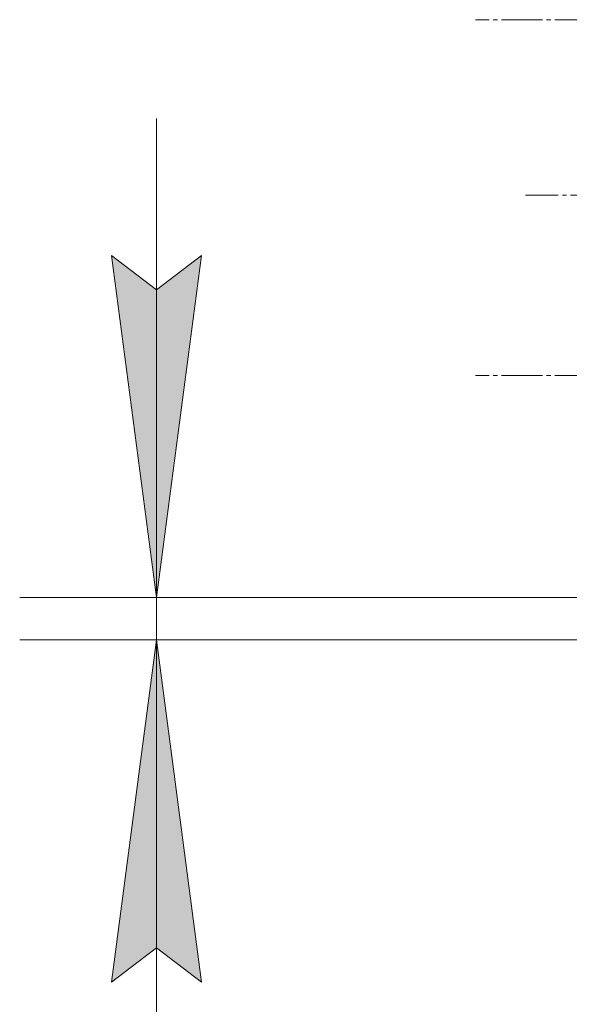
# Model space of a CAD drawing. Units: millimetres. Extents: x 0 to 21052, y -4 to 7425.
# Drawn here: x 11583 to 11783, y 1490 to 1850 of the extents above; entities that cross this region are included whole.
import ezdxf

# ---------------------------------------------------------------- set-up
doc = ezdxf.new("R2010")
doc.units = ezdxf.units.MM
doc.linetypes.add('K5LT_AXLED', pattern=[19.5, 15, -1.5, 1.5, -1.5])
doc.linetypes.add('K5LT_THIN', pattern=[0])
doc.layers.add('DIM', color=6, linetype='Continuous', true_color=0xff00ff)
doc.layers.add('OSI', color=2, linetype='Continuous', true_color=0xffff00)

msp = doc.modelspace()

# ---------------------------------------------------------------- hatches: boundary and pattern name
at = {"layer": 'DIM'}
for points in [[(11632.7, 1638.95), (11649.15, 1763.95), (11632.7, 1751.45), (11616.24, 1763.95)], [(11649.15, 1498.43), (11632.7, 1623.43), (11616.24, 1498.43), (11632.7, 1510.93)]]:
    msp.add_hatch(color=7, dxfattribs=at).paths.add_polyline_path(points)

# ---------------------------------------------------------------- linework, layer by layer
at = {"layer": 'DIM', "color": 7, "linetype": 'K5LT_THIN', "lineweight": 18}
for p, q in [((11632.7, 1638.95), (11632.7, 1813.95)), ((11632.7, 1751.45), (11616.24, 1763.95)), ((11616.24, 1763.95), (11632.7, 1638.95)), ((11632.7, 1638.95), (11649.15, 1763.95)), ((11649.15, 1763.95), (11632.7, 1751.45)), ((12184.92, 1638.95), (11582.7, 1638.95)), ((11632.7, 1638.95), (11632.7, 1623.43)), ((11989.92, 1623.43), (11582.7, 1623.43)), ((11632.7, 1623.43), (11616.24, 1498.43)), ((11649.15, 1498.43), (11632.7, 1623.43)), ((11632.7, 1623.43), (11632.7, 1448.43)), ((11632.7, 1623.43), (11632.7, 1498.49)), ((11616.24, 1498.43), (11632.7, 1510.93)), ((11632.7, 1510.93), (11649.15, 1498.43)), ((11632.7, 1498.49), (11632.7, 1208.63))]:
    msp.add_line(p, q, dxfattribs=at)
at = {"layer": 'OSI', "color": 30, "linetype": 'K5LT_AXLED', "lineweight": 18, "true_color": 0xff8000}
for p, q in [((12027.16, 1850.12), (11749.16, 1850.12)), ((12929.92, 1785.93), (11767.42, 1785.93)), ((12027.16, 1720.12), (11749.16, 1720.12))]:
    msp.add_line(p, q, dxfattribs=at)

doc.saveas('drawing.dxf')
